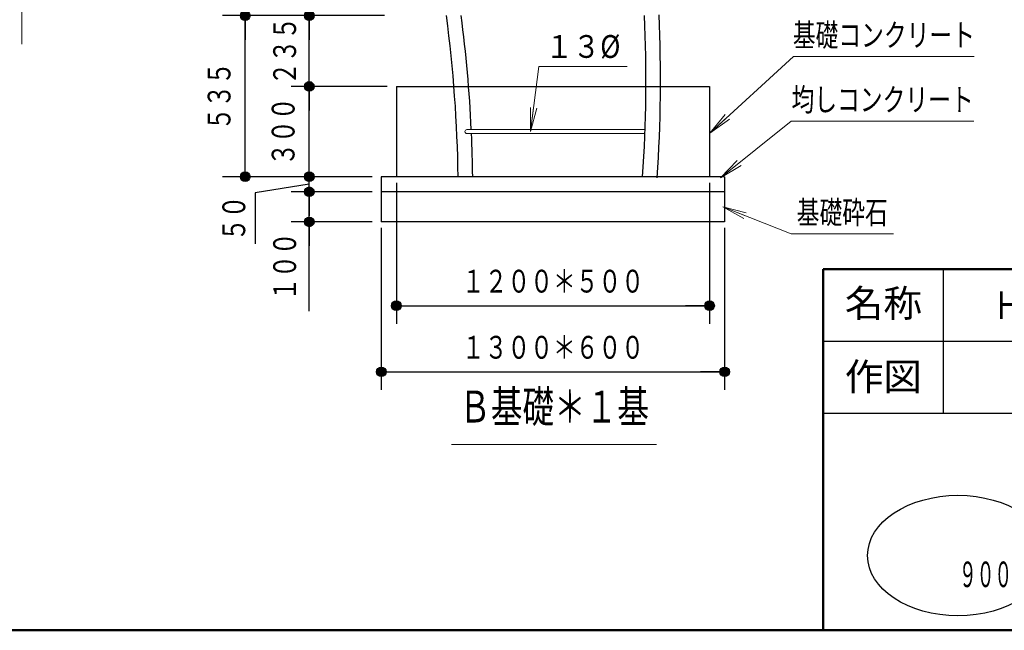
# Model space of a CAD drawing. Units: millimetres. Extents: x 30 to 412, y 16 to 282.
# Drawn here: x 238 to 319, y 16 to 67 of the extents above; entities that cross this region are included whole.
import ezdxf
from ezdxf.enums import TextEntityAlignment as Align

# ---------------------------------------------------------------- set-up
doc = ezdxf.new("R2010")
doc.units = ezdxf.units.MM
for name, pattern in [('一点鎖線', [4.5, 3, -0.5, 0.5, -0.5]), ('実線', [0]), ('破線', [3.5, 2, -1.5])]:
    doc.linetypes.add(name, pattern=pattern)
doc.layers.add('GR1-チー', color=1, linetype='破線', lineweight=30)
doc.layers.add('GR14', color=3, linetype='破線', lineweight=30)
doc.styles.add('ＭＳ ゴシック', font='txt')
doc.dimstyles.new('FX_DIMINFO', dxfattribs={"dimtxt": 2.5, "dimasz": 2, "dimexe": 1.5, "dimexo": 0.5, "dimgap": 0.5, "dimtad": 1, "dimdec": 1, "dimdsep": 46, "dimtxsty": 'ＭＳ ゴシック', "dimblk1": 'FXTIP_BLACKDOT_S', "dimblk2": 'FXTIP_BLACKDOT_E', "dimsah": 1, "dimcen": 2.5, "dimdle": 4, "dimadec": 1, "dimazin": 2, "dimtfac": 1, "dimtmove": 0, "dimatfit": 3, "dimldrblk": 'FXTIP_BLACKDOT_S', "dimfxl": 1, "dimtolj": 1, "dimarcsym": 0})

# ---------------------------------------------------------------- blocks, each defined once
blk = doc.blocks.new('BLKF023')
at = {"color": 5, "linetype": 'ByBlock', "lineweight": 50}
for p, q in [((409.294, 46), (304.294, 46)), ((304.294, 46), (304.294, 16))]:
    blk.add_line(p, q, dxfattribs=at)
at = {"color": 0, "linetype": 'ByBlock', "lineweight": -2}
for p, q in [((314.294, 34), (314.294, 46)), ((304.294, 40), (409.294, 40)), ((409.294, 34), (304.294, 34))]:
    blk.add_line(p, q, dxfattribs=at)
blk.add_ellipse((315.486, 22.21), major_axis=(7.5, 0), ratio=0.666667, dxfattribs=at)
at = {"color": 7, "linetype": 'ByBlock', "lineweight": 20, "style": 'ＭＳ ゴシック'}
for s, height, width, p in [('名称', 2.2727, 1.031921, (309.303, 43.157)), ('ＨｅＸＡブロック\u3000モデル０２', 2.27273, 0.845837, (336.794, 43)), ('作図', 2.2727, 1.031921, (309.303, 37.062)), ('作図', 2.2727, 1.031921, (309.303, 37.062))]:
    blk.add_text(s, height=height, dxfattribs=dict(at, width=width)).set_placement(p, align=Align.MIDDLE_CENTER)
at = {"color": 0, "linetype": 'ByBlock', "lineweight": -2, "style": 'ＭＳ ゴシック', "width": 0.507502}
blk.add_text('９００１', height=2.1212, dxfattribs=at).set_placement((318.512, 20.649), align=Align.MIDDLE_CENTER)
blk = doc.blocks.new('FXTIP_ARROW_S')
at = {"color": 0, "linetype": 'Continuous', "lineweight": -2}
for q in [(-1, 0), (-0.991, 0.131), (-0.991, -0.131)]:
    blk.add_line((0, 0), q, dxfattribs=at)
blk = doc.blocks.new('FXDIM121')
at = {"color": 0, "linetype": 'ByBlock', "lineweight": -2}
for p, q in [((280.029, 57.417), (280.724, 62.826)), ((280.724, 62.826), (288.039, 62.826))]:
    blk.add_line(p, q, dxfattribs=at)
at = {"color": 0, "linetype": 'ByBlock', "lineweight": -2, "xscale": 2, "yscale": 2, "rotation": 262.6775875227412}
blk.add_blockref('FXTIP_ARROW_S', (280.029, 57.417), dxfattribs=at)
at = {"color": 7, "linetype": 'ByBlock', "lineweight": 20, "style": 'ＭＳ ゴシック', "width": 0.876963}
blk.add_text('１３%%c', height=1.8939, dxfattribs=at).set_placement((284.381, 62.941), align=Align.BOTTOM_CENTER)
blk = doc.blocks.new('BLKF122')
at = {"color": 0, "linetype": 'ByBlock', "lineweight": -2}
for p, q in [((274.756, 57.578), (289.53, 57.578)), ((274.756, 57.253), (289.518, 57.253))]:
    blk.add_line(p, q, dxfattribs=at)
blk.add_arc((274.756, 57.415), 0.163, 90, 270, dxfattribs=at)
blk = doc.blocks.new('FXTIP_BLACKDOT_S')
at = {"color": 0, "linetype": 'Continuous', "lineweight": -2}
blk.add_line((0, 0), (-1, 0), dxfattribs=at)
at = {"color": 0, "linetype": 'Continuous', "lineweight": -2, "const_width": 0.2}
blk.add_lwpolyline([(-0.1, 0, 1), (0.1, 0, 1)], format="xyb", close=True, dxfattribs=at)
at = {"color": 0, "linetype": 'Continuous', "lineweight": -2}
blk.add_circle((0, 0), 0.2, dxfattribs=at)
blk = doc.blocks.new('FXTIP_BLACKDOT_E')
at = {"color": 0, "linetype": 'Continuous', "lineweight": -2}
blk.add_line((0, 0), (-1, 0), dxfattribs=at)
at = {"color": 0, "linetype": 'Continuous', "lineweight": -2, "const_width": 0.2}
blk.add_lwpolyline([(-0.1, 0, 1), (0.1, 0, 1)], format="xyb", close=True, dxfattribs=at)
at = {"color": 0, "linetype": 'Continuous', "lineweight": -2}
blk.add_circle((0, 0), 0.2, dxfattribs=at)
blk = doc.blocks.new('*D120')
at = {"color": 0, "linetype": 'ByBlock', "lineweight": -2}
for p, q in [((261.671, 53.665), (261.671, 61.165)), ((266.9, 53.665), (260.171, 53.665))]:
    blk.add_line(p, q, dxfattribs=at)
at = {"color": 0, "linetype": 'ByBlock', "lineweight": -2, "xscale": 2, "yscale": 2}
for name, p, rotation in [('FXTIP_BLACKDOT_E', (261.671, 61.165), 90), ('FXTIP_BLACKDOT_S', (261.671, 53.665), 270)]:
    blk.add_blockref(name, p, dxfattribs=dict(at, rotation=rotation))
at = {"color": 7, "linetype": 'ByBlock', "lineweight": 20, "style": 'ＭＳ ゴシック', "width": 0.730803}
blk.add_text('３００', height=1.8939, rotation=90, dxfattribs=at).set_placement((261.046, 57.415), align=Align.BOTTOM_CENTER)
blk = doc.blocks.new('*D121')
at = {"color": 0, "linetype": 'ByBlock', "lineweight": -2}
for p, q in [((261.671, 52.415), (261.671, 53.665)), ((261.671, 53.04), (257.183, 52.33)), ((257.183, 52.33), (257.183, 48.096)), ((266.9, 52.415), (260.171, 52.415))]:
    blk.add_line(p, q, dxfattribs=at)
at = {"color": 7, "linetype": 'ByBlock', "lineweight": 20, "style": 'ＭＳ ゴシック', "width": 0.730803}
blk.add_text('５０', height=1.8939, rotation=90, dxfattribs=at).set_placement((256.955, 50.209), align=Align.BOTTOM_CENTER)
blk = doc.blocks.new('FXTIP_NONE')
blk = doc.blocks.new('*D122')
at = {"color": 0, "linetype": 'ByBlock', "lineweight": -2}
for p, q in [((261.671, 49.915), (261.671, 52.415)), ((266.9, 49.915), (260.171, 49.915)), ((261.671, 42.499), (261.671, 49.915))]:
    blk.add_line(p, q, dxfattribs=at)
at = {"color": 0, "linetype": 'ByBlock', "lineweight": -2, "xscale": 2, "yscale": 2, "rotation": 90}
for p in [(261.671, 52.415), (261.671, 49.915)]:
    blk.add_blockref('FXTIP_BLACKDOT_E', p, dxfattribs=at)
at = {"color": 7, "linetype": 'ByBlock', "lineweight": 20, "style": 'ＭＳ ゴシック', "width": 0.730803}
blk.add_text('１００', height=1.8939, rotation=90, dxfattribs=at).set_placement((261.171, 46.207), align=Align.BOTTOM_CENTER)
blk = doc.blocks.new('*D123')
at = {"color": 0, "linetype": 'ByBlock', "lineweight": -2}
for p, q in [((261.671, 61.165), (261.671, 67.04)), ((268.15, 61.165), (260.171, 61.165))]:
    blk.add_line(p, q, dxfattribs=at)
at = {"color": 0, "linetype": 'ByBlock', "lineweight": -2, "xscale": 2, "yscale": 2}
for name, p, rotation in [('FXTIP_BLACKDOT_E', (261.671, 67.04), 90), ('FXTIP_BLACKDOT_S', (261.671, 61.165), 270)]:
    blk.add_blockref(name, p, dxfattribs=dict(at, rotation=rotation))
at = {"color": 7, "linetype": 'ByBlock', "lineweight": 20, "style": 'ＭＳ ゴシック', "width": 0.730803}
blk.add_text('２３５', height=1.8939, rotation=90, dxfattribs=at).set_placement((261.171, 64.103), align=Align.BOTTOM_CENTER)
blk = doc.blocks.new('*D124')
at = {"color": 0, "linetype": 'ByBlock', "lineweight": -2}
for p, q in [((268.899, 53.165), (268.899, 41.454)), ((294.88, 53.165), (294.88, 41.454)), ((268.899, 42.954), (294.88, 42.954))]:
    blk.add_line(p, q, dxfattribs=at)
at = {"color": 0, "linetype": 'ByBlock', "lineweight": -2, "xscale": 2, "yscale": 2}
for name, p, rotation in [('FXTIP_BLACKDOT_S', (268.899, 42.954), 180), ('FXTIP_BLACKDOT_E', (294.88, 42.954), 360)]:
    blk.add_blockref(name, p, dxfattribs=dict(at, rotation=rotation))
at = {"color": 7, "linetype": 'ByBlock', "lineweight": 20, "style": 'ＭＳ ゴシック', "width": 0.730803}
blk.add_text('１２００＊５００', height=1.8939, rotation=0, dxfattribs=at).set_placement((281.889, 43.454), align=Align.BOTTOM_CENTER)
blk = doc.blocks.new('*D125')
at = {"color": 0, "linetype": 'ByBlock', "lineweight": -2}
for p, q in [((267.649, 49.415), (267.649, 35.964)), ((296.13, 49.415), (296.13, 35.964)), ((267.649, 37.464), (296.13, 37.464))]:
    blk.add_line(p, q, dxfattribs=at)
at = {"color": 0, "linetype": 'ByBlock', "lineweight": -2, "xscale": 2, "yscale": 2}
for name, p, rotation in [('FXTIP_BLACKDOT_S', (267.649, 37.464), 180), ('FXTIP_BLACKDOT_E', (296.13, 37.464), 360)]:
    blk.add_blockref(name, p, dxfattribs=dict(at, rotation=rotation))
at = {"color": 7, "linetype": 'ByBlock', "lineweight": 20, "style": 'ＭＳ ゴシック', "width": 0.730803}
blk.add_text('１３００＊６００', height=1.8939, rotation=0, dxfattribs=at).set_placement((281.889, 37.964), align=Align.BOTTOM_CENTER)
blk = doc.blocks.new('*D126')
at = {"color": 0, "linetype": 'ByBlock', "lineweight": -2}
for p, q in [((267.905, 67.04), (254.483, 67.04)), ((256.358, 53.665), (256.358, 67.04)), ((266.775, 53.665), (254.483, 53.665))]:
    blk.add_line(p, q, dxfattribs=at)
at = {"color": 0, "linetype": 'ByBlock', "lineweight": -2, "xscale": 2, "yscale": 2}
for name, p, rotation in [('FXTIP_BLACKDOT_E', (256.358, 67.04), 90), ('FXTIP_BLACKDOT_S', (256.358, 53.665), 270)]:
    blk.add_blockref(name, p, dxfattribs=dict(at, rotation=rotation))
at = {"color": 7, "linetype": 'ByBlock', "lineweight": 20, "style": 'ＭＳ ゴシック', "width": 0.730803}
blk.add_text('５３５', height=1.8939, rotation=90, dxfattribs=at).set_placement((255.733, 60.353), align=Align.BOTTOM_CENTER)
blk = doc.blocks.new('FXDIM146')
at = {"color": 0, "linetype": 'ByBlock', "lineweight": -2}
for p, q in [((294.896, 57.29), (301.835, 63.636)), ((301.835, 63.636), (316.845, 63.636))]:
    blk.add_line(p, q, dxfattribs=at)
at = {"color": 0, "linetype": 'ByBlock', "lineweight": -2, "xscale": 2, "yscale": 2, "rotation": 222.4400487169627}
blk.add_blockref('FXTIP_ARROW_S', (294.896, 57.29), dxfattribs=at)
at = {"color": 7, "linetype": 'ByBlock', "lineweight": 20, "style": 'ＭＳ ゴシック', "width": 0.730803}
blk.add_text('基礎コンクリート', height=1.8939, rotation=0, dxfattribs=at).set_placement((309.34, 63.886), align=Align.BOTTOM_CENTER)
blk = doc.blocks.new('FXDIM147')
at = {"color": 0, "linetype": 'ByBlock', "lineweight": -2}
for p, q in [((295.784, 53.575), (301.659, 58.281)), ((301.659, 58.281), (316.81, 58.281))]:
    blk.add_line(p, q, dxfattribs=at)
at = {"color": 0, "linetype": 'ByBlock', "lineweight": -2, "xscale": 2, "yscale": 2, "rotation": 218.7008305106809}
blk.add_blockref('FXTIP_ARROW_S', (295.784, 53.575), dxfattribs=at)
at = {"color": 7, "linetype": 'ByBlock', "lineweight": 20, "style": 'ＭＳ ゴシック', "width": 0.730803}
blk.add_text('均しコンクリート', height=1.8939, rotation=0, dxfattribs=at).set_placement((309.234, 58.531), align=Align.BOTTOM_CENTER)
blk = doc.blocks.new('FXDIM148')
at = {"color": 0, "linetype": 'ByBlock', "lineweight": -2}
for p, q in [((295.993, 51.161), (301.641, 48.914)), ((301.641, 48.914), (310.14, 48.914))]:
    blk.add_line(p, q, dxfattribs=at)
at = {"color": 0, "linetype": 'ByBlock', "lineweight": -2, "xscale": 2, "yscale": 2, "rotation": 158.3063057907749}
blk.add_blockref('FXTIP_ARROW_S', (295.993, 51.161), dxfattribs=at)
at = {"color": 7, "linetype": 'ByBlock', "lineweight": 20, "style": 'ＭＳ ゴシック', "width": 0.730803}
blk.add_text('基礎砕石', height=1.8939, rotation=0, dxfattribs=at).set_placement((305.891, 49.164), align=Align.BOTTOM_CENTER)

msp = doc.modelspace()

# ---------------------------------------------------------------- linework, layer by layer
at = {"layer": 'GR1-チー', "color": 5, "linetype": '実線', "lineweight": 50}
msp.add_line((409.294, 16), (30, 16), dxfattribs=at)
at = {"layer": 'GR14', "color": 8, "linetype": '一点鎖線', "lineweight": 15}
msp.add_line((237.842, 64.686), (237.842, 119.861), dxfattribs=at)
at = {"layer": 'GR14', "color": 7, "linetype": '実線'}
for p, q in [((268.899, 61.165), (294.88, 61.165)), ((268.899, 61.165), (268.899, 53.665)), ((294.88, 61.165), (294.88, 53.665)), ((296.13, 53.665), (267.649, 53.665)), ((267.649, 53.665), (267.649, 49.915)), ((296.13, 53.665), (296.13, 49.915)), ((296.13, 52.415), (267.649, 52.415)), ((296.13, 49.915), (267.649, 49.915))]:
    msp.add_line(p, q, dxfattribs=at)
at = {"layer": 'GR14', "color": 7, "linetype": '実線', "lineweight": 20}
msp.add_line((273.485, 31.427), (290.485, 31.427), dxfattribs=at)
at = {"layer": 'GR14', "linetype": '実線'}
for centre, radius, start, end in [((161.875, 52.26), 112.153, 0.71013, 7.57279), ((161.875, 52.26), 113.368, 2.68846, 7.4911), ((172.351, 61.628), 117.249, 356.10615, 2.64604), ((172.351, 61.628), 118.464, 356.10615, 2.64604), ((161.875, 52.26), 113.368, 0.71013, 2.52404)]:
    msp.add_arc(centre, radius, start, end, dxfattribs=at)

# ---------------------------------------------------------------- block references
at = {"layer": 'GR1-チー', "color": 4, "linetype": '実線'}
msp.add_blockref('BLKF023', (0, 0), dxfattribs=at)
at = {"layer": 'GR14', "color": 8, "linetype": '実線', "lineweight": 15}
for name in ['FXDIM146', 'FXDIM121', 'FXDIM147', 'FXDIM148']:
    msp.add_blockref(name, (0, 0), dxfattribs=at)
at = {"layer": 'GR14', "color": 7, "linetype": '実線', "lineweight": 20}
msp.add_blockref('BLKF122', (0, 0), dxfattribs=at)

# ---------------------------------------------------------------- texts
at = {"layer": 'GR14', "color": 7, "linetype": '実線', "lineweight": 20, "style": 'ＭＳ ゴシック', "width": 0.725003}
msp.add_text('Ｂ基礎＊１基', height=2.6515, rotation=360, dxfattribs=at).set_placement((281.985, 32.427), align=Align.BOTTOM_CENTER)

# ---------------------------------------------------------------- dimensions: what is measured, and where the dimension line sits
at = {"layer": 'GR14', "color": 8, "linetype": '実線', "lineweight": 15}
for base, p1, p2, picture, middle in [((261.671, 67.04), (268.65, 61.165), (252.966, 67.04), '*D123', (261.171, 64.103)), ((256.358, 67.04), (267.4, 53.665), (268.53, 67.04), '*D126', (255.733, 60.353)), ((261.671, 61.165), (267.4, 53.665), (268.65, 61.165), '*D120', (261.046, 57.415))]:
    dim = msp.add_linear_dim(base=base, p1=p1, p2=p2, angle=90, dimstyle='FX_DIMINFO', override={"dimblk1": 'FXTIP_BLACKDOT_S', "dimblk2": 'FXTIP_BLACKDOT_E', "dimsah": 1, "dimclrt": 7}, dxfattribs=at)
    dim.commit()
    dim.dimension.update_dxf_attribs({"geometry": picture, "text_midpoint": middle})
for p1, p2, distance, override, picture, middle in [((267.400206678, 52.415372145), (267.400206678, 53.665372145), 5.729326163, {"dimblk1": 'FXTIP_NONE', "dimblk2": 'FXTIP_NONE', "dimsah": 1, "dimclrt": 7}, '*D121', (256.955249023, 50.209222412)), ((268.899, 53.665), (294.88, 53.665), -10.711, {"dimblk1": 'FXTIP_BLACKDOT_S', "dimblk2": 'FXTIP_BLACKDOT_E', "dimsah": 1, "dimclrt": 7}, '*D124', (281.889, 43.454)), ((267.4, 49.915), (267.4, 52.415), 5.729, {"dimblk1": 'FXTIP_BLACKDOT_S', "dimblk2": 'FXTIP_BLACKDOT_E', "dimsah": 1, "dimclrt": 7}, '*D122', (261.171, 46.207)), ((267.649, 49.915), (296.13, 49.915), -12.451, {"dimblk1": 'FXTIP_BLACKDOT_S', "dimblk2": 'FXTIP_BLACKDOT_E', "dimsah": 1, "dimclrt": 7}, '*D125', (281.889, 37.964))]:
    dim = msp.add_aligned_dim(p1=p1, p2=p2, distance=distance, dimstyle='FX_DIMINFO', override=override, dxfattribs=at)
    dim.commit()
    dim.dimension.update_dxf_attribs({"geometry": picture, "text_midpoint": middle})

doc.saveas('drawing.dxf')
